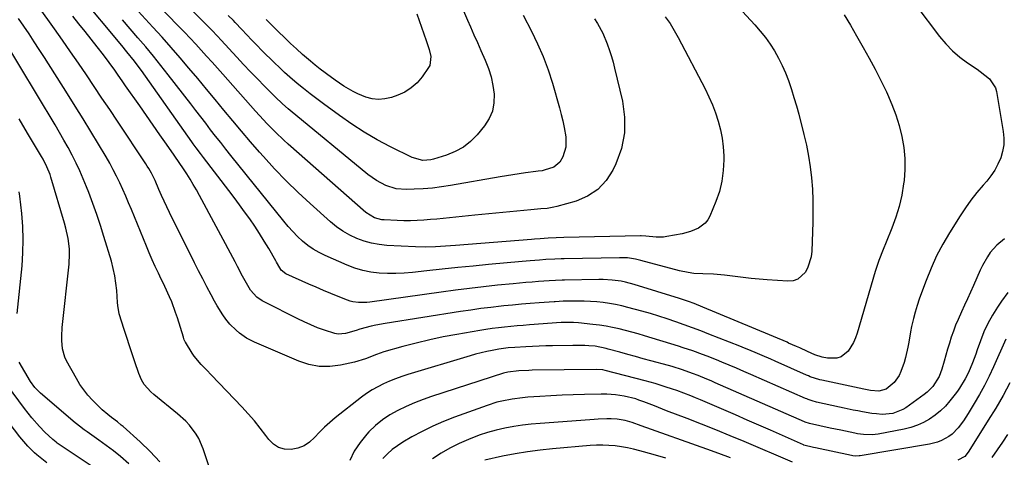
# Model space of a CAD drawing. Units: inches. Extents: x 1841480 to 1846811, y 452831 to 458151.
# Drawn here: x 1845002 to 1845411, y 455767 to 455949 of the extents above; entities that cross this region are included whole.
import ezdxf

# ---------------------------------------------------------------- set-up
doc = ezdxf.new("R2010")
doc.units = ezdxf.units.IN
doc.header["$MEASUREMENT"] = 0
doc.layers.add('7', color=7, linetype='Continuous')
doc.layers.add('8', color=7, linetype='Continuous')

msp = doc.modelspace()

# ---------------------------------------------------------------- linework, layer by layer
at = {"layer": '7', "color": 18}
for points in [[(1845279.47, 455976.77, 1844), (1845307.24, 455946.69, 1844), (1845309.47, 455944.12, 1844), (1845311.59, 455941.47, 1844), (1845313.55, 455938.7, 1844), (1845315.4, 455935.84, 1844), (1845317.07, 455932.87, 1844), (1845318.6, 455929.85, 1844), (1845319.95, 455926.73, 1844), (1845321.17, 455923.56, 1844), (1845322.41, 455919.85, 1844), (1845323.49, 455916.44, 1844), (1845324.49, 455913.01, 1844), (1845325.44, 455909.56, 1844), (1845327.63, 455901.17, 1844), (1845328.68, 455896.69, 1844), (1845329.58, 455892.18, 1844), (1845330.26, 455887.63, 1844), (1845330.79, 455883.06, 1844), (1845331.12, 455878.46, 1844), (1845331.33, 455873.86, 1844), (1845331.37, 455869.25, 1844), (1845331.29, 455864.65, 1844), (1845330.88, 455852.62, 1844), (1845330.61, 455850.31, 1844), (1845329.28, 455845.92, 1844), (1845328.21, 455843.85, 1844), (1845325.11, 455840.98, 1844), (1845323.15, 455840.35, 1844), (1845320.98, 455840.12, 1844), (1845312.34, 455840.68, 1844), (1845308.98, 455840.94, 1844), (1845305.63, 455841.25, 1844), (1845302.29, 455841.65, 1844), (1845298.96, 455842.11, 1844), (1845296.85, 455842.42, 1844), (1845294.57, 455842.72, 1844), (1845289.99, 455843.09, 1844), (1845285.55, 455843.21, 1844), (1845281.87, 455843.41, 1844), (1845279.43, 455843.71, 1844), (1845275.82, 455844.47, 1844), (1845259.78, 455848.8, 1844), (1845257.6, 455849.31, 1844), (1845254.29, 455849.8, 1844), (1845252.06, 455849.93, 1844), (1845250.94, 455849.93, 1844), (1845227.92, 455849.46, 1844), (1845226.65, 455849.43, 1844), (1845224.09, 455849.33, 1844), (1845220.26, 455849.11, 1844), (1845217.71, 455848.93, 1844), (1845213.75, 455848.62, 1844), (1845212.13, 455848.48, 1844), (1845210.5, 455848.33, 1844), (1845196.51, 455847.04, 1844), (1845190.07, 455846.43, 1844), (1845183.63, 455845.79, 1844), (1845177.19, 455845.11, 1844), (1845170.76, 455844.41, 1844), (1845164.8, 455843.74, 1844), (1845161.35, 455843.45, 1844), (1845157.89, 455843.29, 1844), (1845154.43, 455843.31, 1844), (1845150.96, 455843.47, 1844), (1845147.54, 455843.9, 1844), (1845144.17, 455844.55, 1844), (1845140.89, 455845.55, 1844), (1845137.66, 455846.77, 1844), (1845128.56, 455850.77, 1844), (1845126.03, 455852.02, 1844), (1845123.59, 455853.43, 1844), (1845121.3, 455855.06, 1844), (1845119.1, 455856.84, 1844), (1845117.03, 455858.78, 1844), (1845115.02, 455860.79, 1844), (1845113.12, 455862.89, 1844), (1845111.29, 455865.06, 1844), (1845089.31, 455892.43, 1844), (1845087.19, 455895.08, 1844), (1845085.08, 455897.74, 1844), (1845082.99, 455900.41, 1844), (1845080.91, 455903.09, 1844), (1845078.84, 455905.78, 1844), (1845076.77, 455908.46, 1844), (1845074.69, 455911.15, 1844), (1845072.62, 455913.83, 1844), (1845063.27, 455925.91, 1844), (1845060.2, 455929.82, 1844), (1845057.08, 455933.68, 1844), (1845053.9, 455937.5, 1844), (1845050.68, 455941.28, 1844), (1845047.44, 455945.05, 1844), (1845044.23, 455948.84, 1844)], [(1845240.55, 455949.26, 1848), (1845241.79, 455947.29, 1848), (1845243.96, 455943.17, 1848), (1845245.77, 455938.87, 1848), (1845246.78, 455936.02, 1848), (1845247.57, 455933.59, 1848), (1845248.27, 455931.12, 1848), (1845248.91, 455928.64, 1848), (1845252.19, 455915, 1848), (1845253.07, 455908.33, 1848), (1845253.05, 455901.75, 1848), (1845251.69, 455895.31, 1848), (1845249.43, 455888.97, 1848), (1845248.19, 455886.36, 1848), (1845245.33, 455881.98, 1848), (1845241.91, 455878.26, 1848), (1845237.66, 455875.53, 1848), (1845232.85, 455873.46, 1848), (1845224.91, 455871.22, 1848), (1845223.58, 455870.89, 1848), (1845220.89, 455870.42, 1848), (1845218.15, 455870.18, 1848), (1845215.41, 455869.96, 1848), (1845214.04, 455869.84, 1848), (1845190.82, 455867.64, 1848), (1845188.18, 455867.38, 1848), (1845185.55, 455867.11, 1848), (1845182.91, 455866.82, 1848), (1845180.28, 455866.52, 1848), (1845177.65, 455866.23, 1848), (1845175.01, 455865.96, 1848), (1845172.38, 455865.73, 1848), (1845169.5, 455865.5, 1848), (1845166.75, 455865.34, 1848), (1845163.99, 455865.26, 1848), (1845161.23, 455865.27, 1848), (1845158.47, 455865.35, 1848), (1845153.1, 455865.61, 1848), (1845152.05, 455865.72, 1848), (1845149.02, 455866.51, 1848), (1845145.47, 455868.7, 1848), (1845113.1, 455897.15, 1848), (1845111.31, 455898.76, 1848), (1845107.81, 455902.08, 1848), (1845104.44, 455905.52, 1848), (1845101.16, 455909.05, 1848), (1845099.55, 455910.84, 1848), (1845085.95, 455926.17, 1848), (1845083.71, 455928.69, 1848), (1845081.47, 455931.21, 1848), (1845079.21, 455933.72, 1848), (1845076.96, 455936.22, 1848), (1845074.68, 455938.71, 1848), (1845072.39, 455941.18, 1848), (1845070.06, 455943.62, 1848), (1845067.72, 455946.05, 1848), (1845042.12, 455972.29, 1848)], [(1845344.42, 455950.84, 1842), (1845346.93, 455946.51, 1842), (1845349.43, 455942.18, 1842), (1845352.25, 455937.33, 1842), (1845354.8, 455932.8, 1842), (1845357.28, 455928.21, 1842), (1845359.64, 455923.57, 1842), (1845361.91, 455918.89, 1842), (1845362.37, 455917.91, 1842), (1845364.21, 455913.63, 1842), (1845365.86, 455909.29, 1842), (1845367.22, 455904.84, 1842), (1845368.38, 455900.34, 1842), (1845369.16, 455895.77, 1842), (1845369.61, 455891.19, 1842), (1845369.59, 455886.58, 1842), (1845369.24, 455881.96, 1842), (1845369.07, 455880.62, 1842), (1845368.28, 455875.91, 1842), (1845367.25, 455871.26, 1842), (1845365.85, 455866.7, 1842), (1845364.2, 455862.21, 1842), (1845361.78, 455856.33, 1842), (1845360.55, 455853.33, 1842), (1845358.77, 455848.82, 1842), (1845357.24, 455844.22, 1842), (1845349.75, 455818.59, 1842), (1845349.06, 455816.6, 1842), (1845348.22, 455814.69, 1842), (1845346.02, 455811.13, 1842), (1845343.04, 455808.7, 1842), (1845341.26, 455808.21, 1842), (1845337.39, 455808.2, 1842), (1845335.24, 455808.53, 1842), (1845332.14, 455809.6, 1842), (1845329.13, 455810.93, 1842), (1845325.87, 455812.47, 1842), (1845324.56, 455813.06, 1842), (1845321.25, 455814.47, 1842), (1845320.59, 455814.75, 1842), (1845285.51, 455829.42, 1842), (1845281.95, 455830.85, 1842), (1845279.56, 455831.75, 1842), (1845275.93, 455832.97, 1842), (1845257.03, 455838.84, 1842), (1845253.42, 455839.8, 1842), (1845251.59, 455840.15, 1842), (1845247.88, 455840.64, 1842), (1845244.15, 455840.85, 1842), (1845242.28, 455840.87, 1842), (1845228.02, 455840.64, 1842), (1845227.1, 455840.62, 1842), (1845224.36, 455840.51, 1842), (1845221.61, 455840.34, 1842), (1845217.24, 455840.02, 1842), (1845214.59, 455839.81, 1842), (1845211.95, 455839.59, 1842), (1845209.3, 455839.35, 1842), (1845206.66, 455839.1, 1842), (1845200.22, 455838.45, 1842), (1845194.36, 455837.82, 1842), (1845188.51, 455837.15, 1842), (1845182.66, 455836.41, 1842), (1845176.82, 455835.62, 1842), (1845147.07, 455831.42, 1842), (1845145.9, 455831.29, 1842), (1845142.37, 455831.25, 1842), (1845140.05, 455831.6, 1842), (1845138.92, 455831.91, 1842), (1845137.81, 455832.29, 1842), (1845133.89, 455833.85, 1842), (1845130.83, 455835.09, 1842), (1845127.79, 455836.35, 1842), (1845124.76, 455837.64, 1842), (1845121.74, 455838.95, 1842), (1845112.19, 455843.18, 1842), (1845110.17, 455844.77, 1842), (1845108.72, 455847.35, 1842), (1845108.35, 455848, 1842), (1845107.99, 455848.64, 1842), (1845105.05, 455853.69, 1842), (1845103.17, 455856.83, 1842), (1845101.23, 455859.94, 1842), (1845099.22, 455862.99, 1842), (1845097.15, 455866.01, 1842), (1845095.02, 455868.99, 1842), (1845092.87, 455871.95, 1842), (1845090.68, 455874.89, 1842), (1845088.47, 455877.81, 1842), (1845077.87, 455891.61, 1842), (1845076.66, 455893.21, 1842), (1845074.88, 455895.63, 1842), (1845073.7, 455897.25, 1842), (1845073.12, 455898.07, 1842), (1845052.17, 455927.69, 1842), (1845051.2, 455929.03, 1842), (1845049.21, 455931.66, 1842), (1845046.09, 455935.52, 1842), (1845043.99, 455938.06, 1842), (1845026.31, 455959.34, 1842)], [(1845411.08, 455857.73, 1838), (1845407.8, 455855.19, 1838), (1845405.07, 455852.06, 1838), (1845403.9, 455850.31, 1838), (1845401.82, 455846.67, 1838), (1845400.92, 455844.78, 1838), (1845398.09, 455838.39, 1838), (1845396.86, 455835.64, 1838), (1845395.62, 455832.88, 1838), (1845394.36, 455830.14, 1838), (1845393.09, 455827.4, 1838), (1845391.69, 455824.28, 1838), (1845390.68, 455821.86, 1838), (1845389.77, 455819.41, 1838), (1845388.91, 455816.93, 1838), (1845388.12, 455814.43, 1838), (1845387.35, 455811.93, 1838), (1845386.6, 455809.41, 1838), (1845385.88, 455806.89, 1838), (1845384.95, 455803.58, 1838), (1845383.81, 455800.51, 1838), (1845381.19, 455796.36, 1838), (1845378.92, 455794.04, 1838), (1845377.64, 455793.01, 1838), (1845370.04, 455787.57, 1838), (1845368.77, 455786.77, 1838), (1845364.6, 455785.16, 1838), (1845360.11, 455784.78, 1838), (1845357.77, 455784.98, 1838), (1845355.84, 455785.23, 1838), (1845352.01, 455785.84, 1838), (1845350.06, 455786.21, 1838), (1845348.14, 455786.61, 1838), (1845344.3, 455787.42, 1838), (1845342.38, 455787.83, 1838), (1845332.84, 455789.91, 1838), (1845331.1, 455790.37, 1838), (1845329.39, 455790.97, 1838), (1845328.83, 455791.2, 1838), (1845328.28, 455791.43, 1838), (1845305.58, 455801.36, 1838), (1845302.56, 455802.67, 1838), (1845299.53, 455803.97, 1838), (1845296.49, 455805.26, 1838), (1845293.45, 455806.53, 1838), (1845291.23, 455807.45, 1838), (1845287.34, 455809.02, 1838), (1845285.38, 455809.76, 1838), (1845281.44, 455811.19, 1838), (1845277.46, 455812.51, 1838), (1845275.47, 455813.14, 1838), (1845261.35, 455817.48, 1838), (1845258.71, 455818.27, 1838), (1845256.06, 455819.02, 1838), (1845253.4, 455819.71, 1838), (1845250.73, 455820.37, 1838), (1845248.04, 455820.96, 1838), (1845245.34, 455821.47, 1838), (1845242.62, 455821.87, 1838), (1845239.89, 455822.2, 1838), (1845233.87, 455822.8, 1838), (1845231.86, 455822.95, 1838), (1845227.82, 455822.99, 1838), (1845226.87, 455822.94, 1838), (1845226.68, 455822.93, 1838), (1845213.51, 455821.99, 1838), (1845210.92, 455821.79, 1838), (1845208.32, 455821.58, 1838), (1845205.73, 455821.34, 1838), (1845203.15, 455821.08, 1838), (1845200.56, 455820.79, 1838), (1845197.98, 455820.46, 1838), (1845195.41, 455820.08, 1838), (1845192.84, 455819.67, 1838), (1845183.27, 455818.03, 1838), (1845177.63, 455816.97, 1838), (1845172.01, 455815.79, 1838), (1845166.43, 455814.44, 1838), (1845160.89, 455812.97, 1838), (1845152.96, 455810.73, 1838), (1845149.87, 455809.73, 1838), (1845145.34, 455807.92, 1838), (1845140.69, 455806.52, 1838), (1845134.91, 455805.25, 1838), (1845130.47, 455804.71, 1838), (1845126.09, 455804.71, 1838), (1845121.78, 455805.54, 1838), (1845117.53, 455806.91, 1838), (1845099.08, 455814.87, 1838), (1845095.86, 455816.52, 1838), (1845092.88, 455818.57, 1838), (1845091.5, 455819.75, 1838), (1845088.95, 455822.32, 1838), (1845087.29, 455824.35, 1838), (1845085.97, 455826.14, 1838), (1845083.56, 455829.86, 1838), (1845082.48, 455831.8, 1838), (1845081.06, 455834.5, 1838), (1845079.33, 455837.82, 1838), (1845077.61, 455841.15, 1838), (1845075.91, 455844.49, 1838), (1845074.23, 455847.84, 1838), (1845063.77, 455868.75, 1838), (1845062.62, 455871.09, 1838), (1845061.51, 455873.45, 1838), (1845060.44, 455875.82, 1838), (1845059.39, 455878.21, 1838), (1845057.78, 455881.94, 1838), (1845056.28, 455885.05, 1838), (1845055.16, 455887.05, 1838), (1845054.56, 455888.03, 1838), (1845053.93, 455889, 1838), (1845042.19, 455906.62, 1838), (1845038.96, 455911.46, 1838), (1845035.72, 455916.29, 1838), (1845032.47, 455921.11, 1838), (1845029.22, 455925.93, 1838), (1845025.94, 455930.73, 1838), (1845022.64, 455935.52, 1838), (1845019.3, 455940.28, 1838), (1845015.95, 455945.02, 1838), (1845009.31, 455954.33, 1838)], [(1845269.96, 455949.98, 1846), (1845271.93, 455947.22, 1846), (1845273.71, 455944.35, 1846), (1845275.38, 455941.4, 1846), (1845286.52, 455920.09, 1846), (1845288.12, 455916.81, 1846), (1845289.58, 455913.48, 1846), (1845290.86, 455910.07, 1846), (1845292, 455906.61, 1846), (1845292.9, 455903.08, 1846), (1845293.61, 455899.53, 1846), (1845294.03, 455895.93, 1846), (1845294.25, 455892.29, 1846), (1845294.28, 455890.6, 1846), (1845294.09, 455886.15, 1846), (1845293.54, 455881.78, 1846), (1845292.45, 455877.5, 1846), (1845290.99, 455873.29, 1846), (1845288.43, 455867.19, 1846), (1845287.59, 455865.65, 1846), (1845286.56, 455864.27, 1846), (1845283.82, 455862.16, 1846), (1845280.51, 455860.75, 1846), (1845277.03, 455859.84, 1846), (1845270.65, 455858.69, 1846), (1845269.18, 455858.49, 1846), (1845266.24, 455858.41, 1846), (1845261.81, 455858.87, 1846), (1845259.99, 455859.04, 1846), (1845259.62, 455859.04, 1846), (1845227.83, 455858.29, 1846), (1845224.55, 455858.18, 1846), (1845221.28, 455858.02, 1846), (1845218, 455857.82, 1846), (1845215.56, 455857.63, 1846), (1845214.34, 455857.53, 1846), (1845182.77, 455855.04, 1846), (1845178.6, 455854.72, 1846), (1845174.43, 455854.41, 1846), (1845170.26, 455854.26, 1846), (1845166.09, 455854.37, 1846), (1845154.21, 455855.06, 1846), (1845150.99, 455855.41, 1846), (1845147.82, 455855.97, 1846), (1845144.72, 455856.85, 1846), (1845141.67, 455857.94, 1846), (1845138.75, 455859.33, 1846), (1845135.94, 455860.91, 1846), (1845133.3, 455862.76, 1846), (1845130.78, 455864.79, 1846), (1845122.32, 455872.38, 1846), (1845117.25, 455877.08, 1846), (1845112.3, 455881.9, 1846), (1845107.52, 455886.89, 1846), (1845102.86, 455891.99, 1846), (1845101.27, 455893.79, 1846), (1845097.51, 455898.1, 1846), (1845093.78, 455902.44, 1846), (1845090.09, 455906.81, 1846), (1845086.44, 455911.21, 1846), (1845086.36, 455911.3, 1846), (1845082.76, 455915.67, 1846), (1845079.15, 455920.03, 1846), (1845075.52, 455924.38, 1846), (1845071.89, 455928.72, 1846), (1845068.22, 455933.03, 1846), (1845064.5, 455937.31, 1846), (1845060.73, 455941.53, 1846), (1845056.92, 455945.72, 1846), (1845047.71, 455955.71, 1846)], [(1845186.08, 455952.45, 1852), (1845187.74, 455948.64, 1852), (1845188.95, 455945.88, 1852), (1845190.39, 455942.6, 1852), (1845191.83, 455939.31, 1852), (1845193.27, 455936.03, 1852), (1845195.07, 455931.97, 1852), (1845196.39, 455928.53, 1852), (1845197.49, 455925.04, 1852), (1845198.26, 455921.46, 1852), (1845198.8, 455917.82, 1852), (1845198.72, 455914.27, 1852), (1845198.11, 455910.88, 1852), (1845196.72, 455907.73, 1852), (1845194.81, 455904.74, 1852), (1845191.72, 455901.02, 1852), (1845188.98, 455898.25, 1852), (1845185.99, 455895.86, 1852), (1845182.63, 455894.03, 1852), (1845179.02, 455892.57, 1852), (1845173.63, 455890.93, 1852), (1845172.51, 455890.65, 1852), (1845169.08, 455890.36, 1852), (1845164.68, 455891.51, 1852), (1845155.63, 455896.04, 1852), (1845150.15, 455898.96, 1852), (1845144.77, 455902.06, 1852), (1845139.55, 455905.42, 1852), (1845134.45, 455908.96, 1852), (1845127.78, 455913.82, 1852), (1845125, 455915.9, 1852), (1845122.25, 455918.01, 1852), (1845119.54, 455920.17, 1852), (1845116.85, 455922.38, 1852), (1845113.78, 455925, 1852), (1845111.61, 455926.92, 1852), (1845109.5, 455928.9, 1852), (1845107.42, 455930.91, 1852), (1845102.24, 455936.04, 1852), (1845100.1, 455938.19, 1852), (1845097.98, 455940.36, 1852), (1845095.89, 455942.55, 1852), (1845093.82, 455944.76, 1852), (1845091.06, 455947.73, 1852), (1845090.37, 455948.46, 1852), (1845088.2, 455950.54, 1852)], [(1845166.61, 455951.32, 1854), (1845167.6, 455948.53, 1854), (1845168.59, 455945.73, 1854), (1845169.56, 455942.93, 1854), (1845170.53, 455940.12, 1854), (1845171.8, 455936.39, 1854), (1845172.47, 455933.5, 1854), (1845172.02, 455929.74, 1854), (1845171.55, 455928.9, 1854), (1845168.84, 455925.08, 1854), (1845166.72, 455922.61, 1854), (1845164.36, 455920.46, 1854), (1845161.64, 455918.78, 1854), (1845158.68, 455917.42, 1854), (1845156.1, 455916.52, 1854), (1845153.41, 455915.89, 1854), (1845150.73, 455915.65, 1854), (1845148.06, 455915.97, 1854), (1845145.39, 455916.68, 1854), (1845142.18, 455918, 1854), (1845140.17, 455918.96, 1854), (1845136.35, 455921.23, 1854), (1845132.67, 455923.76, 1854), (1845129.05, 455926.38, 1854), (1845128.51, 455926.77, 1854), (1845126.46, 455928.32, 1854), (1845124.43, 455929.91, 1854), (1845122.45, 455931.54, 1854), (1845119.17, 455934.37, 1854), (1845116.59, 455936.66, 1854), (1845114.05, 455938.99, 1854), (1845111.55, 455941.37, 1854), (1845109.09, 455943.79, 1854), (1845104, 455948.86, 1854)], [(1845412.48, 455835.48, 1836), (1845409.83, 455831.91, 1836), (1845408.08, 455829.35, 1836), (1845406.01, 455826.03, 1836), (1845404.11, 455822.62, 1836), (1845402.48, 455819.07, 1836), (1845401.03, 455815.43, 1836), (1845399.7, 455811.68, 1836), (1845399.04, 455809.85, 1836), (1845397.67, 455806.22, 1836), (1845396.05, 455802.21, 1836), (1845394.72, 455799.52, 1836), (1845392.35, 455795.68, 1836), (1845391.47, 455794.46, 1836), (1845390.57, 455793.26, 1836), (1845388.35, 455790.44, 1836), (1845386.46, 455788.28, 1836), (1845384.44, 455786.27, 1836), (1845382.22, 455784.48, 1836), (1845379.87, 455782.84, 1836), (1845377.36, 455781.47, 1836), (1845374.78, 455780.29, 1836), (1845372.07, 455779.4, 1836), (1845369.3, 455778.71, 1836), (1845358.44, 455776.65, 1836), (1845356.02, 455776.34, 1836), (1845352.35, 455776.42, 1836), (1845349.92, 455776.74, 1836), (1845348.72, 455776.96, 1836), (1845342.91, 455778.18, 1836), (1845340.74, 455778.64, 1836), (1845338.57, 455779.1, 1836), (1845334.23, 455780.05, 1836), (1845329.89, 455781.04, 1836), (1845328.19, 455781.63, 1836), (1845327.86, 455781.77, 1836), (1845290.77, 455797.96, 1836), (1845288.98, 455798.73, 1836), (1845287.18, 455799.49, 1836), (1845283.58, 455800.98, 1836), (1845281.35, 455801.86, 1836), (1845277.1, 455803.37, 1836), (1845272.79, 455804.68, 1836), (1845271.34, 455805.08, 1836), (1845263.98, 455807.08, 1836), (1845260.76, 455807.95, 1836), (1845257.54, 455808.83, 1836), (1845254.33, 455809.72, 1836), (1845251.11, 455810.6, 1836), (1845246.21, 455811.96, 1836), (1845245.44, 455812.17, 1836), (1845240.78, 455813.09, 1836), (1845238.24, 455813.28, 1836), (1845236.57, 455813.38, 1836), (1845233.22, 455813.46, 1836), (1845231.55, 455813.46, 1836), (1845223.06, 455813.31, 1836), (1845220.3, 455813.25, 1836), (1845217.54, 455813.17, 1836), (1845214.78, 455813.05, 1836), (1845212.02, 455812.92, 1836), (1845207.47, 455812.66, 1836), (1845204.6, 455812.42, 1836), (1845201.75, 455812.04, 1836), (1845200.8, 455811.87, 1836), (1845198.03, 455811.36, 1836), (1845195.71, 455810.89, 1836), (1845191.11, 455809.78, 1836), (1845188.83, 455809.13, 1836), (1845162.95, 455801.33, 1836), (1845160.37, 455800.49, 1836), (1845157.82, 455799.59, 1836), (1845155.3, 455798.59, 1836), (1845152.81, 455797.52, 1836), (1845150.39, 455796.31, 1836), (1845148.03, 455794.99, 1836), (1845145.78, 455793.5, 1836), (1845143.6, 455791.91, 1836), (1845132.72, 455783.31, 1836), (1845130.46, 455781.42, 1836), (1845128.26, 455779.44, 1836), (1845126.17, 455777.36, 1836), (1845124.16, 455775.19, 1836), (1845124.13, 455775.16, 1836), (1845122.03, 455773.27, 1836), (1845119.73, 455771.75, 1836), (1845117.16, 455770.79, 1836), (1845114.39, 455770.2, 1836), (1845111.67, 455770.38, 1836), (1845109.18, 455771.06, 1836), (1845107.01, 455772.48, 1836), (1845105.08, 455774.4, 1836), (1845103.92, 455775.98, 1836), (1845101.56, 455779.1, 1836), (1845099.11, 455782.15, 1836), (1845096.53, 455785.09, 1836), (1845093.88, 455787.97, 1836), (1845081.3, 455801.06, 1836), (1845079.17, 455803.27, 1836), (1845077.02, 455805.47, 1836), (1845074.11, 455809, 1836), (1845073.26, 455810.28, 1836), (1845070.49, 455814.75, 1836), (1845070.34, 455815.01, 1836), (1845069.96, 455815.81, 1836), (1845069.76, 455816.37, 1836), (1845069.66, 455816.65, 1836), (1845069.57, 455816.93, 1836), (1845067.09, 455824.88, 1836), (1845066.35, 455827.12, 1836), (1845064.7, 455831.52, 1836), (1845063.78, 455833.69, 1836), (1845061.85, 455837.98, 1836), (1845059.83, 455842.23, 1836), (1845059.21, 455843.52, 1836), (1845057.9, 455846.29, 1836), (1845056.62, 455849.08, 1836), (1845055.4, 455851.89, 1836), (1845054.2, 455854.71, 1836), (1845047.95, 455869.93, 1836), (1845046.78, 455872.73, 1836), (1845045.58, 455875.52, 1836), (1845044.34, 455878.29, 1836), (1845043.08, 455881.05, 1836), (1845041.75, 455883.78, 1836), (1845040.38, 455886.49, 1836), (1845038.92, 455889.15, 1836), (1845037.41, 455891.78, 1836), (1845034.23, 455897.12, 1836), (1845031.06, 455902.39, 1836), (1845027.86, 455907.64, 1836), (1845024.62, 455912.86, 1836), (1845021.35, 455918.06, 1836), (1845011.75, 455933.17, 1836), (1845009.65, 455936.44, 1836), (1845007.54, 455939.7, 1836), (1845005.39, 455942.95, 1836), (1845003.24, 455946.18, 1836), (1845001.06, 455949.4, 1836)], [(1845081.26, 455760.14, 1834), (1845077.85, 455770.54, 1834), (1845076.06, 455774.72, 1834), (1845074.88, 455776.65, 1834), (1845072.08, 455780.26, 1834), (1845070.52, 455781.95, 1834), (1845067.13, 455785.03, 1834), (1845057.32, 455793.04, 1834), (1845056.05, 455794.14, 1834), (1845053.27, 455797.25, 1834), (1845052.2, 455799.1, 1834), (1845051.05, 455801.84, 1834), (1845049.45, 455806.65, 1834), (1845048.34, 455809.99, 1834), (1845047.23, 455813.34, 1834), (1845046.12, 455816.69, 1834), (1845045, 455820.03, 1834), (1845042.83, 455826.56, 1834), (1845042.28, 455830.06, 1834), (1845042.19, 455831.24, 1834), (1845041.83, 455836.26, 1834), (1845041.51, 455839.35, 1834), (1845041.05, 455842.41, 1834), (1845040.4, 455845.44, 1834), (1845039.61, 455848.44, 1834), (1845036.55, 455858.67, 1834), (1845035.11, 455863.31, 1834), (1845033.58, 455867.91, 1834), (1845031.94, 455872.48, 1834), (1845030.23, 455877.02, 1834), (1845029.32, 455879.33, 1834), (1845027.95, 455882.67, 1834), (1845026.5, 455885.98, 1834), (1845024.95, 455889.24, 1834), (1845023.32, 455892.47, 1834), (1845021.62, 455895.66, 1834), (1845019.87, 455898.83, 1834), (1845018.08, 455901.96, 1834), (1845016.24, 455905.08, 1834), (1844994.26, 455941.67, 1834)], [(1845059.76, 455765.14, 1832), (1845055.82, 455769.35, 1832), (1845051.65, 455773.35, 1832), (1845044.48, 455779.7, 1832), (1845043.71, 455780.37, 1832), (1845042.12, 455781.65, 1832), (1845039.68, 455783.5, 1832), (1845038.09, 455784.78, 1832), (1845035.8, 455786.76, 1832), (1845033.97, 455788.52, 1832), (1845031.78, 455790.73, 1832), (1845029.88, 455792.8, 1832), (1845028.11, 455794.97, 1832), (1845026.53, 455797.28, 1832), (1845025.07, 455799.69, 1832), (1845021.03, 455807.03, 1832), (1845020.28, 455808.64, 1832), (1845019.3, 455811.99, 1832), (1845018.99, 455815.53, 1832), (1845018.98, 455817.32, 1832), (1845019.21, 455820.89, 1832), (1845022.08, 455847.22, 1832), (1845022.28, 455851.51, 1832), (1845022.17, 455853.65, 1832), (1845021.62, 455857.92, 1832), (1845020.71, 455862.13, 1832), (1845020.15, 455864.21, 1832), (1845014.47, 455883.33, 1832), (1845014.11, 455884.46, 1832), (1845012.82, 455887.75, 1832), (1845011.22, 455890.9, 1832), (1845010.63, 455891.93, 1832), (1845004.79, 455901.74, 1832), (1845001.26, 455907.66, 1832)], [(1845411.56, 455816.08, 1834), (1845406.43, 455804.57, 1834), (1845404.61, 455800.69, 1834), (1845402.69, 455796.85, 1834), (1845400.63, 455793.1, 1834), (1845398.48, 455789.39, 1834), (1845395.91, 455785.17, 1834), (1845393.92, 455782.12, 1834), (1845391.75, 455779.21, 1834), (1845389.25, 455776.63, 1834), (1845387.87, 455775.6, 1834), (1845384.83, 455773.94, 1834), (1845383.22, 455773.29, 1834), (1845379.86, 455772.44, 1834), (1845351.03, 455767.58, 1834), (1845350.58, 455767.52, 1834), (1845349.24, 455767.46, 1834), (1845347.9, 455767.59, 1834), (1845347.45, 455767.67, 1834), (1845332.38, 455770.91, 1834), (1845331.66, 455771.07, 1834), (1845327.55, 455772.06, 1834), (1845327.45, 455772.11, 1834), (1845313.75, 455778.18, 1834), (1845308.89, 455780.33, 1834), (1845304.03, 455782.46, 1834), (1845299.17, 455784.59, 1834), (1845294.3, 455786.71, 1834), (1845288.53, 455789.2, 1834), (1845284.54, 455790.89, 1834), (1845282.53, 455791.71, 1834), (1845280.52, 455792.51, 1834), (1845277.64, 455793.63, 1834), (1845274.72, 455794.73, 1834), (1845272.94, 455795.34, 1834), (1845269.97, 455796.31, 1834), (1845265.8, 455797.6, 1834), (1845261.59, 455798.76, 1834), (1845244.94, 455803.06, 1834), (1845244.03, 455803.26, 1834), (1845241.26, 455803.5, 1834), (1845214.57, 455803.13, 1834), (1845213.2, 455803.1, 1834), (1845209.07, 455802.91, 1834), (1845204.46, 455802.37, 1834), (1845202.62, 455801.87, 1834), (1845172.8, 455792.17, 1834), (1845169.22, 455790.92, 1834), (1845165.67, 455789.56, 1834), (1845162.19, 455788.05, 1834), (1845158.76, 455786.44, 1834), (1845155.47, 455784.59, 1834), (1845152.35, 455782.52, 1834), (1845149.47, 455780.12, 1834), (1845146.74, 455777.51, 1834), (1845145.83, 455776.54, 1834), (1845143.06, 455773.12, 1834), (1845140.65, 455769.5, 1834), (1845138.79, 455765.57, 1834)], [(1845012.73, 455764.6, 1826), (1845008.68, 455767.99, 1826), (1845007.7, 455768.84, 1826), (1845004.91, 455771.55, 1826), (1845003.19, 455773.49, 1826), (1845001.55, 455775.51, 1826), (1844986.27, 455795.3, 1826)], [(1845034.09, 455761.43, 1828), (1845017.14, 455772.9, 1828), (1845016.65, 455773.23, 1828), (1845015.28, 455774.34, 1828), (1845011.99, 455777.45, 1828), (1845009.7, 455779.74, 1828), (1845006.5, 455783.41, 1828), (1845003.51, 455787.25, 1828), (1844996.47, 455796.81, 1828)], [(1845413.27, 455797.87, 1832), (1845410.43, 455792.61, 1832), (1845407.42, 455787.45, 1832), (1845404.3, 455782.34, 1832), (1845396.2, 455769.54, 1832), (1845395.89, 455769.07, 1832), (1845394.5, 455767.27, 1832), (1845391.65, 455765.75, 1832)], [(1845322.85, 455764.95, 1832), (1845302.82, 455773.47, 1832), (1845296.92, 455775.95, 1832), (1845290.99, 455778.38, 1832), (1845285.04, 455780.74, 1832), (1845279.07, 455783.06, 1832), (1845270.49, 455786.34, 1832), (1845268.8, 455786.99, 1832), (1845265.42, 455788.3, 1832), (1845261.03, 455790.02, 1832), (1845259.01, 455790.76, 1832), (1845257.65, 455791.2, 1832), (1845252.85, 455792.31, 1832), (1845249.28, 455792.91, 1832), (1845245.68, 455793.17, 1832), (1845243.27, 455793.19, 1832), (1845236.35, 455793.08, 1832), (1845231.69, 455792.97, 1832), (1845227.04, 455792.81, 1832), (1845222.39, 455792.56, 1832), (1845217.74, 455792.27, 1832), (1845212.77, 455791.92, 1832), (1845210.61, 455791.73, 1832), (1845206.31, 455791.17, 1832), (1845202.06, 455790.34, 1832), (1845199.96, 455789.82, 1832), (1845195.84, 455788.51, 1832), (1845182.25, 455783.61, 1832), (1845177.71, 455781.83, 1832), (1845173.24, 455779.9, 1832), (1845168.88, 455777.74, 1832), (1845164.59, 455775.42, 1832), (1845160.83, 455773.26, 1832), (1845158.56, 455771.8, 1832), (1845156.4, 455770.21, 1832), (1845154.41, 455768.42, 1832), (1845152.53, 455766.49, 1832)], [(1845270.18, 455766.55, 1828), (1845264.9, 455768.1, 1828), (1845259.33, 455769.69, 1828), (1845256.81, 455770.35, 1828), (1845254.27, 455770.91, 1828), (1845251.7, 455771.34, 1828), (1845249.12, 455771.69, 1828), (1845246.52, 455771.9, 1828), (1845243.93, 455772, 1828), (1845241.33, 455771.95, 1828), (1845238.73, 455771.81, 1828), (1845223.11, 455770.46, 1828), (1845217.88, 455769.92, 1828), (1845212.67, 455769.25, 1828), (1845207.49, 455768.39, 1828), (1845202.33, 455767.4, 1828), (1845194.86, 455765.83, 1828)]]:
    msp.add_polyline3d(points, dxfattribs=at)
at = {"layer": '8', "color": 18}
for points in [[(1845374.2, 455954.82, 1840), (1845384.04, 455941.81, 1840), (1845386.62, 455938.74, 1840), (1845389.37, 455935.87, 1840), (1845392.4, 455933.29, 1840), (1845395.61, 455930.9, 1840), (1845399.61, 455928.23, 1840), (1845400.94, 455927.3, 1840), (1845404.76, 455924.29, 1840), (1845407.33, 455920.48, 1840), (1845407.75, 455918.97, 1840), (1845410.53, 455902.35, 1840), (1845410.77, 455899.55, 1840), (1845410.72, 455896.79, 1840), (1845410.23, 455894.07, 1840), (1845409.45, 455891.38, 1840), (1845408.3, 455888.8, 1840), (1845406.98, 455886.32, 1840), (1845405.4, 455884, 1840), (1845403.64, 455881.78, 1840), (1845402.12, 455880.06, 1840), (1845399.54, 455877, 1840), (1845397.07, 455873.87, 1840), (1845394.76, 455870.62, 1840), (1845392.54, 455867.29, 1840), (1845388.15, 455860.3, 1840), (1845385.35, 455855.53, 1840), (1845382.76, 455850.65, 1840), (1845380.47, 455845.63, 1840), (1845378.39, 455840.5, 1840), (1845376.48, 455835.35, 1840), (1845375.56, 455832.7, 1840), (1845374.69, 455830.04, 1840), (1845373.91, 455827.34, 1840), (1845373.19, 455824.63, 1840), (1845372.4, 455821.3, 1840), (1845371.95, 455819.16, 1840), (1845371.23, 455814.84, 1840), (1845370.87, 455812.68, 1840), (1845369.87, 455808.44, 1840), (1845369.24, 455806.35, 1840), (1845367.97, 455802.56, 1840), (1845367.24, 455800.91, 1840), (1845365.19, 455798.03, 1840), (1845361.75, 455795.3, 1840), (1845358.82, 455794.47, 1840), (1845355.3, 455794.67, 1840), (1845353.21, 455795.09, 1840), (1845352.51, 455795.24, 1840), (1845335.1, 455798.96, 1840), (1845334.27, 455799.16, 1840), (1845330.26, 455800.47, 1840), (1845329.48, 455800.79, 1840), (1845328.7, 455801.13, 1840), (1845315.69, 455806.92, 1840), (1845313.87, 455807.72, 1840), (1845310.21, 455809.31, 1840), (1845308.37, 455810.09, 1840), (1845304.69, 455811.62, 1840), (1845302.84, 455812.37, 1840), (1845300.99, 455813.11, 1840), (1845288.12, 455818.19, 1840), (1845284.68, 455819.52, 1840), (1845281.23, 455820.82, 1840), (1845277.77, 455822.08, 1840), (1845274.29, 455823.31, 1840), (1845270.79, 455824.48, 1840), (1845267.29, 455825.6, 1840), (1845263.76, 455826.67, 1840), (1845260.21, 455827.68, 1840), (1845254.44, 455829.29, 1840), (1845251.89, 455829.93, 1840), (1845249.33, 455830.5, 1840), (1845246.74, 455830.94, 1840), (1845244.14, 455831.31, 1840), (1845241.52, 455831.56, 1840), (1845238.9, 455831.75, 1840), (1845236.27, 455831.84, 1840), (1845233.65, 455831.87, 1840), (1845228.1, 455831.81, 1840), (1845227.55, 455831.8, 1840), (1845225.9, 455831.74, 1840), (1845224.24, 455831.64, 1840), (1845223.69, 455831.61, 1840), (1845217.46, 455831.16, 1840), (1845213.8, 455830.87, 1840), (1845210.14, 455830.57, 1840), (1845206.48, 455830.23, 1840), (1845202.82, 455829.86, 1840), (1845201.69, 455829.75, 1840), (1845197.48, 455829.27, 1840), (1845193.27, 455828.76, 1840), (1845189.06, 455828.17, 1840), (1845184.87, 455827.54, 1840), (1845153.43, 455822.55, 1840), (1845149.55, 455821.84, 1840), (1845147.63, 455821.4, 1840), (1845142.95, 455820.2, 1840), (1845141.41, 455819.69, 1840), (1845136.93, 455818.39, 1840), (1845133.97, 455818.16, 1840), (1845132.51, 455818.38, 1840), (1845128.23, 455819.77, 1840), (1845125.4, 455820.83, 1840), (1845122.59, 455821.97, 1840), (1845119.83, 455823.21, 1840), (1845117.1, 455824.52, 1840), (1845103.43, 455831.39, 1840), (1845102.29, 455832.03, 1840), (1845100.17, 455833.56, 1840), (1845097.49, 455836.41, 1840), (1845095.25, 455840.27, 1840), (1845094.21, 455842.26, 1840), (1845092.1, 455846.22, 1840), (1845091.04, 455848.2, 1840), (1845076.24, 455875.79, 1840), (1845074.99, 455878.07, 1840), (1845073.69, 455880.32, 1840), (1845072.35, 455882.55, 1840), (1845070.96, 455884.75, 1840), (1845069.28, 455887.33, 1840), (1845068.11, 455889.1, 1840), (1845065.69, 455892.6, 1840), (1845062.55, 455897.07, 1840), (1845059.76, 455901.04, 1840), (1845056.97, 455905.02, 1840), (1845054.18, 455909, 1840), (1845051.4, 455912.98, 1840), (1845045.55, 455921.39, 1840), (1845044.42, 455923.01, 1840), (1845042.15, 455926.26, 1840), (1845041.02, 455927.89, 1840), (1845038.7, 455931.1, 1840), (1845036.31, 455934.25, 1840), (1845033.74, 455937.55, 1840), (1845031.22, 455940.75, 1840), (1845028.69, 455943.93, 1840), (1845026.14, 455947.1, 1840), (1845023.57, 455950.26, 1840)], [(1845210.85, 455950.74, 1850), (1845214.34, 455944.08, 1850), (1845216.89, 455938.82, 1850), (1845219.22, 455933.48, 1850), (1845221.22, 455928, 1850), (1845223.01, 455922.44, 1850), (1845225.95, 455912.16, 1850), (1845226.67, 455909.47, 1850), (1845227.32, 455906.76, 1850), (1845227.88, 455904.03, 1850), (1845228.55, 455900.09, 1850), (1845228.58, 455895.86, 1850), (1845227.35, 455891.82, 1850), (1845226.05, 455889.62, 1850), (1845223.64, 455887.58, 1850), (1845219.62, 455886.23, 1850), (1845218.78, 455886.04, 1850), (1845217.06, 455885.86, 1850), (1845216.2, 455885.75, 1850), (1845211.8, 455885.13, 1850), (1845209.17, 455884.74, 1850), (1845206.55, 455884.34, 1850), (1845203.93, 455883.92, 1850), (1845201.31, 455883.48, 1850), (1845180.64, 455879.91, 1850), (1845176.88, 455879.34, 1850), (1845173.11, 455878.87, 1850), (1845169.32, 455878.56, 1850), (1845165.52, 455878.35, 1850), (1845162.39, 455878.24, 1850), (1845158, 455878.58, 1850), (1845153.79, 455879.88, 1850), (1845149.84, 455881.94, 1850), (1845146.21, 455884.53, 1850), (1845113.98, 455911.11, 1850), (1845113.17, 455911.79, 1850), (1845110.77, 455913.9, 1850), (1845107.7, 455916.83, 1850), (1845103.32, 455921.25, 1850), (1845100.39, 455924.23, 1850), (1845097.48, 455927.23, 1850), (1845094.61, 455930.25, 1850), (1845091.75, 455933.3, 1850), (1845085.23, 455940.33, 1850), (1845083.7, 455941.97, 1850), (1845081.41, 455944.42, 1850), (1845079.85, 455946.03, 1850), (1845079.06, 455946.82, 1850), (1845072.2, 455953.68, 1850)], [(1845000.49, 455826.7, 1830), (1845002.47, 455846.51, 1830), (1845002.85, 455851.96, 1830), (1845002.99, 455857.42, 1830), (1845002.79, 455862.87, 1830), (1845002.36, 455868.32, 1830), (1845001.58, 455875.47, 1830), (1845001.3, 455877.33, 1830)], [(1845046.94, 455764.23, 1830), (1845043.44, 455767.24, 1830), (1845040.52, 455769.62, 1830), (1845037.51, 455771.89, 1830), (1845034.45, 455774.09, 1830), (1845029.54, 455777.49, 1830), (1845028.25, 455778.4, 1830), (1845026.35, 455779.84, 1830), (1845025.12, 455780.84, 1830), (1845024.52, 455781.35, 1830), (1845010.15, 455793.56, 1830), (1845007.8, 455795.97, 1830), (1845006.03, 455798.52, 1830), (1845003.57, 455802.46, 1830), (1845001.35, 455806.51, 1830)], [(1845297.11, 455766.7, 1830), (1845292.22, 455768.51, 1830), (1845287.31, 455770.29, 1830), (1845259.95, 455780.1, 1830), (1845256.21, 455781.37, 1830), (1845253.22, 455782.29, 1830), (1845249.98, 455782.87, 1830), (1845247.51, 455782.97, 1830), (1845245.63, 455782.94, 1830), (1845242.1, 455782.82, 1830), (1845240.34, 455782.72, 1830), (1845238.58, 455782.6, 1830), (1845217.95, 455781.04, 1830), (1845214.26, 455780.7, 1830), (1845210.58, 455780.27, 1830), (1845206.92, 455779.71, 1830), (1845203.27, 455779.07, 1830), (1845199.66, 455778.25, 1830), (1845196.09, 455777.3, 1830), (1845192.58, 455776.14, 1830), (1845188.1, 455774.42, 1830), (1845184.23, 455772.68, 1830), (1845180.43, 455770.78, 1830), (1845176.77, 455768.65, 1830), (1845173.19, 455766.36, 1830)], [(1845412.26, 455776.39, 1830), (1845410.13, 455773.2, 1830), (1845407.95, 455770.05, 1830), (1845405.74, 455766.93, 1830)]]:
    msp.add_polyline3d(points, dxfattribs=at)

doc.saveas('drawing.dxf')
